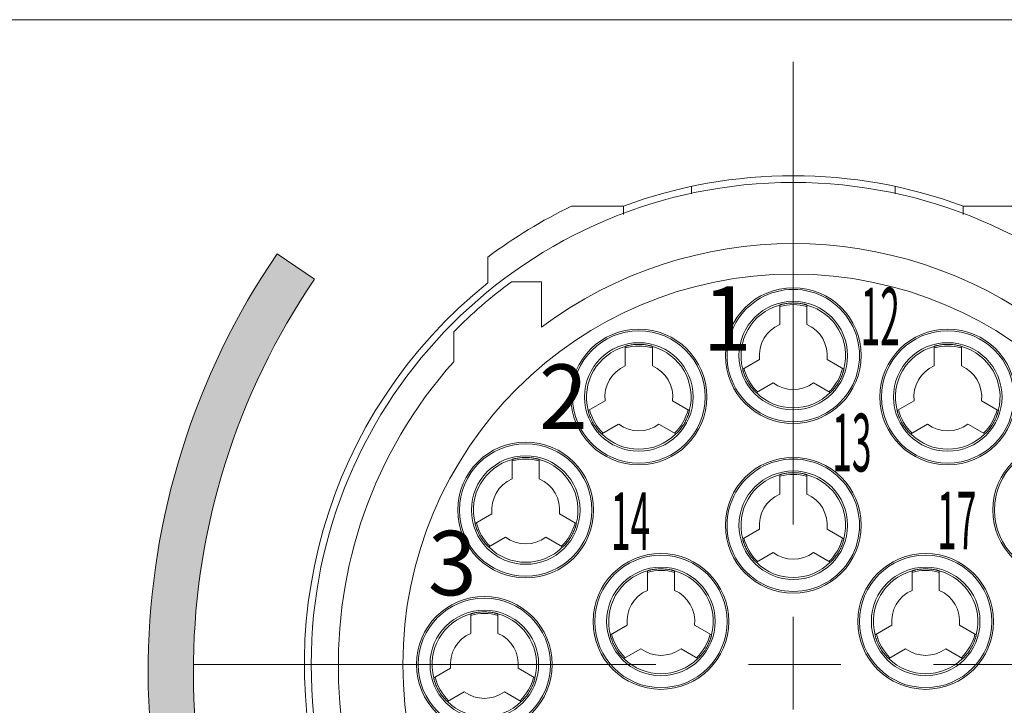
# Model space of a CAD drawing. Units: millimetres. Extents: x 1243 to 1540, y -785 to -567.
# Drawn here: x 1487 to 1520, y -702 to -680 of the extents above; entities that cross this region are included whole.
import ezdxf

# ---------------------------------------------------------------- set-up
doc = ezdxf.new("R2010")
doc.units = ezdxf.units.MM
doc.header["$LTSCALE"] = 0.1
doc.header["$MEASUREMENT"] = 0
doc.linetypes.add('CENTER', pattern=[50.8, 31.75, -6.35, 6.35, -6.35])
doc.layers.get('0').update_dxf_attribs({"lineweight": 30})
doc.layers.add('DIM', color=3, linetype='Continuous', lineweight=15)
doc.layers.add('实线', color=7, linetype='Continuous', lineweight=13)
doc.styles.add('Romans字体', font='romans.shx', dxfattribs={"width": 0.75})

# ---------------------------------------------------------------- blocks, each defined once
blk = doc.blocks.new('jt')
blk.add_hatch(color=256).paths.add_polyline_path([(416.956, 74.898), (416.115, 74.358), (418.887, 72.814), (418.64, 75.978), (417.798, 75.438, -0.300944), (418.044, 92.396), (417.218, 92.96, 0.300944)])
for p, q in [((417.218, 92.96), (418.044, 92.396)), ((417.798, 75.438), (418.64, 75.978)), ((418.64, 75.978), (418.887, 72.814)), ((416.115, 74.358), (416.956, 74.898)), ((416.115, 74.358), (418.887, 72.814))]:
    blk.add_line(p, q)
for radius in [16.364, 15.364]:
    blk.add_arc((430.732, 83.731), radius, 145.6726, 212.668)

msp = doc.modelspace()

# ---------------------------------------------------------------- linework, layer by layer
at = {"color": 1, "linetype": 'CENTER', "lineweight": 5, "ltscale": 4.828099}
for p, q in [((1513.017, -680.99), (1513.017, -720.934)), ((1532.99, -700.962), (1493.045, -700.962))]:
    msp.add_line(p, q, dxfattribs=at)
at = {"color": 7, "linetype": 'Continuous', "lineweight": 15}
for p, q in [((1509.642, -685.364), (1509.642, -685.117)), ((1516.392, -685.117), (1516.392, -685.364)), ((1507.392, -685.77), (1505.671, -685.77)), ((1507.392, -686.053), (1507.392, -685.77)), ((1520.363, -685.77), (1518.642, -685.77)), ((1518.642, -685.77), (1518.642, -686.053)), ((1502.892, -687.462), (1502.892, -688.316)), ((1503.678, -688.28), (1504.671, -688.28)), ((1504.671, -688.28), (1504.671, -689.784)), ((1512.567, -689.051), (1512.567, -689.693)), ((1513.467, -689.693), (1513.467, -689.051)), ((1501.767, -690.927), (1501.767, -689.939)), ((1507.449, -690.423), (1507.449, -691.065)), ((1508.349, -691.065), (1508.349, -690.423)), ((1517.686, -690.423), (1517.686, -691.065)), ((1518.586, -691.065), (1518.586, -690.423)), ((1511.899, -690.85), (1511.343, -691.171)), ((1514.691, -691.171), (1514.135, -690.85)), ((1511.793, -691.951), (1512.349, -691.63)), ((1513.685, -691.63), (1514.241, -691.951)), ((1506.781, -692.222), (1506.225, -692.543)), ((1509.572, -692.543), (1509.016, -692.222)), ((1517.018, -692.222), (1516.462, -692.543)), ((1519.81, -692.543), (1519.254, -692.222)), ((1506.675, -693.322), (1507.231, -693.001)), ((1508.566, -693.001), (1509.122, -693.322)), ((1516.912, -693.322), (1517.468, -693.001)), ((1518.804, -693.001), (1519.36, -693.322)), ((1503.701, -694.17), (1503.701, -694.812)), ((1504.601, -694.812), (1504.601, -694.17)), ((1512.567, -694.676), (1512.567, -695.318)), ((1513.467, -695.318), (1513.467, -694.676)), ((1503.033, -695.969), (1502.477, -696.29)), ((1505.825, -696.29), (1505.269, -695.969)), ((1511.899, -696.475), (1511.343, -696.796)), ((1514.691, -696.796), (1514.135, -696.475)), ((1502.927, -697.069), (1503.483, -696.748)), ((1504.819, -696.748), (1505.375, -697.069)), ((1511.793, -697.576), (1512.349, -697.255)), ((1513.685, -697.255), (1514.241, -697.576)), ((1508.181, -697.864), (1508.181, -698.506)), ((1509.081, -698.506), (1509.081, -697.864)), ((1516.954, -697.864), (1516.954, -698.506)), ((1517.854, -698.506), (1517.854, -697.864)), ((1502.33, -699.289), (1502.33, -699.931)), ((1503.23, -699.931), (1503.23, -699.289)), ((1507.513, -699.662), (1506.957, -699.983)), ((1510.304, -699.983), (1509.748, -699.662)), ((1516.286, -699.662), (1515.73, -699.983)), ((1519.078, -699.983), (1518.522, -699.662)), ((1507.407, -700.763), (1507.963, -700.442)), ((1509.298, -700.442), (1509.854, -700.763)), ((1516.18, -700.763), (1516.736, -700.442)), ((1518.072, -700.442), (1518.628, -700.763)), ((1501.662, -701.088), (1501.106, -701.409)), ((1504.454, -701.409), (1503.898, -701.088)), ((1501.556, -702.188), (1502.112, -701.867)), ((1503.448, -701.867), (1504.004, -702.188))]:
    msp.add_line(p, q, dxfattribs=at)
for centre, radius in [((1513.017, -700.962), 15.975), ((1513.017, -700.962), 12.938), ((1513.017, -690.724), 2.25), ((1513.017, -690.724), 1.799), ((1507.899, -692.096), 2.25), ((1507.899, -692.096), 2.194), ((1518.136, -692.096), 2.25), ((1518.136, -692.096), 2.194), ((1507.899, -692.096), 1.799), ((1518.136, -692.096), 1.799), ((1504.151, -695.843), 2.25), ((1521.883, -695.843), 2.25), ((1504.151, -695.843), 2.194), ((1521.883, -695.843), 2.194), ((1504.151, -695.843), 1.799), ((1513.017, -696.349), 2.25), ((1513.017, -696.349), 1.799), ((1508.631, -699.537), 2.25), ((1508.631, -699.537), 2.194), ((1517.404, -699.537), 2.25), ((1517.404, -699.537), 2.194), ((1508.631, -699.537), 1.799), ((1517.404, -699.537), 1.799), ((1502.78, -700.962), 2.25), ((1502.78, -700.962), 2.194), ((1502.78, -700.962), 1.799)]:
    msp.add_circle(centre, radius, dxfattribs=at)
for centre, radius, start, end in [((1513.017, -700.962), 16.2, 69.6825, 110.3175), ((1513.017, -700.962), 16.875, 115.8062, 126.8699), ((1513.017, -700.962), 13.95, 53.2537, 126.7463), ((1513.017, -700.962), 16.2, 128.6822, 51.3178), ((1513.017, -700.962), 15.75, 126.37, 135.5847), ((1513.017, -690.724), 2.194, 89.9997, 270.0003), ((1513.017, -690.724), 2.194, 269.9997, 90.0003), ((1513.017, -690.724), 1.732, 105.0547, 194.9453), ((1513.017, -690.724), 1.688, 74.5119, 105.4881), ((1513.017, -690.724), 1.732, 345.0547, 74.9453), ((1513.017, -690.724), 1.125, 113.5782, 186.4218), ((1513.017, -690.724), 1.125, 353.5782, 66.4218), ((1507.899, -692.096), 1.732, 105.0547, 194.9453), ((1507.899, -692.096), 1.688, 74.5119, 105.4881), ((1507.899, -692.096), 1.732, 345.0547, 74.9453), ((1518.136, -692.096), 1.732, 105.0547, 194.9453), ((1518.136, -692.096), 1.688, 74.5119, 105.4881), ((1518.136, -692.096), 1.732, 345.0547, 74.9453), ((1513.017, -700.962), 15.075, 138.2682, 41.7318), ((1507.899, -692.096), 1.125, 113.5782, 186.4218), ((1507.899, -692.096), 1.125, 353.5782, 66.4218), ((1513.017, -690.724), 1.688, 194.5119, 225.4881), ((1513.017, -690.724), 1.688, 314.5119, 345.4881), ((1518.136, -692.096), 1.125, 113.5782, 186.4218), ((1518.136, -692.096), 1.125, 353.5782, 66.4218), ((1513.017, -690.724), 1.125, 233.5782, 306.4218), ((1513.017, -690.724), 1.732, 225.0547, 314.9453), ((1507.899, -692.096), 1.688, 194.5119, 225.488), ((1507.899, -692.096), 1.688, 314.512, 345.4881), ((1518.136, -692.096), 1.688, 194.5119, 225.4881), ((1518.136, -692.096), 1.688, 314.5119, 345.4881), ((1507.899, -692.096), 1.125, 233.5782, 306.4218), ((1518.136, -692.096), 1.125, 233.5782, 306.4218), ((1507.899, -692.096), 1.732, 225.0547, 314.9453), ((1518.136, -692.096), 1.732, 225.0547, 314.9453), ((1504.151, -695.843), 1.732, 105.0547, 194.9453), ((1504.151, -695.843), 1.688, 74.5119, 105.4881), ((1504.151, -695.843), 1.732, 345.0547, 74.9453), ((1513.017, -696.349), 2.194, 89.9997, 270.0003), ((1513.017, -696.349), 2.194, 269.9997, 90.0003), ((1504.151, -695.843), 1.125, 113.5782, 186.4218), ((1504.151, -695.843), 1.125, 353.5782, 66.4218), ((1513.017, -696.349), 1.732, 105.0547, 194.9453), ((1513.017, -696.349), 1.688, 74.5119, 105.4881), ((1513.017, -696.349), 1.732, 345.0547, 74.9453), ((1513.017, -696.349), 1.125, 113.5782, 186.4218), ((1513.017, -696.349), 1.125, 353.5782, 66.4218), ((1504.151, -695.843), 1.688, 194.5119, 225.4881), ((1504.151, -695.843), 1.688, 314.5119, 345.4881), ((1504.151, -695.843), 1.125, 233.5782, 306.4218), ((1513.017, -696.349), 1.688, 194.5119, 225.4881), ((1513.017, -696.349), 1.688, 314.5119, 345.4881), ((1504.151, -695.843), 1.732, 225.0547, 314.9453), ((1513.017, -696.349), 1.125, 233.5782, 306.4218), ((1508.631, -699.537), 1.732, 105.0547, 194.9453), ((1508.631, -699.537), 1.688, 74.5119, 105.4881), ((1508.631, -699.537), 1.732, 345.0547, 74.9453), ((1513.017, -696.349), 1.732, 225.0547, 314.9453), ((1517.404, -699.537), 1.732, 105.0547, 194.9453), ((1517.404, -699.537), 1.688, 74.5119, 105.4881), ((1517.404, -699.537), 1.732, 345.0547, 74.9453), ((1508.631, -699.537), 1.125, 113.5782, 186.4218), ((1508.631, -699.537), 1.125, 353.5782, 66.4218), ((1517.404, -699.537), 1.125, 113.5782, 186.4218), ((1517.404, -699.537), 1.125, 353.5782, 66.4218), ((1502.78, -700.962), 1.732, 105.0547, 194.9453), ((1502.78, -700.962), 1.688, 74.5119, 105.4881), ((1502.78, -700.962), 1.732, 345.0547, 74.9453), ((1502.78, -700.962), 1.125, 113.5782, 186.4218), ((1502.78, -700.962), 1.125, 353.5782, 66.4218), ((1508.631, -699.537), 1.688, 194.5119, 225.4881), ((1508.631, -699.537), 1.688, 314.5119, 345.4881), ((1517.404, -699.537), 1.688, 194.5119, 225.4881), ((1517.404, -699.537), 1.688, 314.5119, 345.4881), ((1508.631, -699.537), 1.125, 233.5782, 306.4218), ((1517.404, -699.537), 1.125, 233.5782, 306.4218), ((1508.631, -699.537), 1.732, 225.0547, 314.9453), ((1517.404, -699.537), 1.732, 225.0547, 314.9453), ((1502.78, -700.962), 1.688, 194.5119, 225.4881), ((1502.78, -700.962), 1.688, 314.5119, 345.4881), ((1502.78, -700.962), 1.125, 233.5782, 306.4218), ((1502.78, -700.962), 1.732, 225.0547, 314.9453)]:
    msp.add_arc(centre, radius, start, end, dxfattribs=at)
for points, knots in [([(1512.567, -689.049), (1512.567, -689.048), (1512.568, -689.048), (1512.57, -689.047), (1512.573, -689.046), (1512.578, -689.044), (1512.588, -689.041), (1512.603, -689.036), (1512.622, -689.031), (1512.644, -689.025), (1512.671, -689.019), (1512.712, -689.01), (1512.77, -689), (1512.847, -688.99), (1512.93, -688.983), (1512.988, -688.981), (1513.017, -688.981)], [0, 0, 0, 0, 0.001705, 0.005756, 0.012221, 0.021089, 0.045931, 0.080032, 0.122929, 0.174094, 0.232997, 0.299028, 0.449845, 0.621162, 0.807062, 1, 1, 1, 1]), ([(1513.017, -688.981), (1513.047, -688.981), (1513.104, -688.983), (1513.188, -688.99), (1513.265, -689), (1513.323, -689.01), (1513.364, -689.019), (1513.39, -689.025), (1513.413, -689.031), (1513.432, -689.036), (1513.446, -689.041), (1513.456, -689.044), (1513.462, -689.046), (1513.465, -689.047), (1513.466, -689.048), (1513.467, -689.048), (1513.467, -689.049)], [0, 0, 0, 0, 0.192938, 0.378838, 0.550156, 0.700973, 0.767004, 0.825907, 0.877071, 0.919969, 0.954069, 0.978912, 0.987779, 0.994245, 0.998295, 1, 1, 1, 1]), ([(1507.449, -690.42), (1507.449, -690.42), (1507.45, -690.419), (1507.451, -690.419), (1507.454, -690.417), (1507.46, -690.415), (1507.469, -690.412), (1507.484, -690.408), (1507.503, -690.403), (1507.526, -690.397), (1507.552, -690.391), (1507.593, -690.382), (1507.651, -690.371), (1507.728, -690.361), (1507.811, -690.355), (1507.869, -690.353), (1507.899, -690.353)], [0, 0, 0, 0, 0.001705, 0.005756, 0.012221, 0.021089, 0.045931, 0.080032, 0.122929, 0.174094, 0.232997, 0.299028, 0.449845, 0.621162, 0.807062, 1, 1, 1, 1]), ([(1507.899, -690.353), (1507.928, -690.353), (1507.986, -690.355), (1508.069, -690.361), (1508.146, -690.371), (1508.204, -690.382), (1508.245, -690.391), (1508.271, -690.397), (1508.294, -690.403), (1508.313, -690.408), (1508.328, -690.412), (1508.338, -690.415), (1508.343, -690.417), (1508.346, -690.419), (1508.348, -690.419), (1508.349, -690.42), (1508.349, -690.42)], [0, 0, 0, 0, 0.192938, 0.378838, 0.550156, 0.700973, 0.767004, 0.825907, 0.877071, 0.919969, 0.954069, 0.978912, 0.987779, 0.994245, 0.998295, 1, 1, 1, 1]), ([(1517.686, -690.42), (1517.686, -690.42), (1517.687, -690.419), (1517.688, -690.419), (1517.691, -690.417), (1517.697, -690.415), (1517.707, -690.412), (1517.722, -690.408), (1517.741, -690.403), (1517.763, -690.397), (1517.789, -690.391), (1517.83, -690.382), (1517.889, -690.371), (1517.965, -690.361), (1518.049, -690.355), (1518.107, -690.353), (1518.136, -690.353)], [0, 0, 0, 0, 0.001705, 0.005756, 0.012221, 0.021089, 0.045931, 0.080032, 0.122929, 0.174094, 0.232997, 0.299028, 0.449845, 0.621162, 0.807062, 1, 1, 1, 1]), ([(1518.136, -690.353), (1518.165, -690.353), (1518.223, -690.355), (1518.307, -690.361), (1518.384, -690.371), (1518.442, -690.382), (1518.483, -690.391), (1518.509, -690.397), (1518.532, -690.403), (1518.55, -690.408), (1518.565, -690.412), (1518.575, -690.415), (1518.581, -690.417), (1518.584, -690.419), (1518.585, -690.419), (1518.586, -690.42), (1518.586, -690.42)], [0, 0, 0, 0, 0.192938, 0.378838, 0.550156, 0.700973, 0.767004, 0.825907, 0.877071, 0.919969, 0.954069, 0.978912, 0.987779, 0.994245, 0.998295, 1, 1, 1, 1]), ([(1511.341, -691.173), (1511.341, -691.173), (1511.341, -691.174), (1511.341, -691.176), (1511.341, -691.179), (1511.342, -691.185), (1511.344, -691.195), (1511.348, -691.21), (1511.353, -691.229), (1511.359, -691.251), (1511.367, -691.277), (1511.38, -691.317), (1511.4, -691.373), (1511.43, -691.444), (1511.465, -691.52), (1511.507, -691.596), (1511.553, -691.671), (1511.6, -691.74), (1511.647, -691.801), (1511.686, -691.846), (1511.714, -691.878), (1511.732, -691.897), (1511.748, -691.914), (1511.762, -691.927), (1511.774, -691.938), (1511.781, -691.945), (1511.786, -691.949), (1511.788, -691.951), (1511.79, -691.952), (1511.791, -691.952), (1511.791, -691.952)], [0, 0, 0, 0, 0.000854, 0.002883, 0.00612, 0.010557, 0.022977, 0.040017, 0.061472, 0.087061, 0.116507, 0.149526, 0.224952, 0.310631, 0.403453, 0.5, 0.596547, 0.689369, 0.775048, 0.850474, 0.883493, 0.912939, 0.938529, 0.959983, 0.977023, 0.989443, 0.99388, 0.997117, 0.999146, 1, 1, 1, 1]), ([(1514.244, -691.952), (1514.244, -691.952), (1514.245, -691.952), (1514.246, -691.951), (1514.249, -691.949), (1514.253, -691.945), (1514.261, -691.938), (1514.272, -691.927), (1514.286, -691.914), (1514.302, -691.897), (1514.321, -691.878), (1514.349, -691.846), (1514.387, -691.801), (1514.434, -691.74), (1514.482, -691.671), (1514.528, -691.596), (1514.569, -691.52), (1514.605, -691.444), (1514.635, -691.373), (1514.655, -691.317), (1514.668, -691.277), (1514.675, -691.251), (1514.682, -691.229), (1514.687, -691.21), (1514.69, -691.195), (1514.692, -691.185), (1514.693, -691.179), (1514.694, -691.176), (1514.694, -691.174), (1514.694, -691.173), (1514.694, -691.173)], [0, 0, 0, 0, 0.000854, 0.002883, 0.00612, 0.010557, 0.022977, 0.040017, 0.061471, 0.087061, 0.116507, 0.149526, 0.224952, 0.310631, 0.403453, 0.5, 0.596547, 0.689369, 0.775048, 0.850474, 0.883493, 0.912939, 0.938528, 0.959983, 0.977023, 0.989443, 0.99388, 0.997117, 0.999146, 1, 1, 1, 1]), ([(1506.222, -692.544), (1506.222, -692.544), (1506.222, -692.546), (1506.222, -692.547), (1506.223, -692.55), (1506.224, -692.556), (1506.226, -692.566), (1506.229, -692.581), (1506.234, -692.6), (1506.24, -692.623), (1506.248, -692.648), (1506.261, -692.688), (1506.281, -692.744), (1506.311, -692.816), (1506.347, -692.891), (1506.388, -692.968), (1506.434, -693.042), (1506.482, -693.111), (1506.529, -693.173), (1506.567, -693.218), (1506.595, -693.249), (1506.613, -693.269), (1506.63, -693.285), (1506.644, -693.299), (1506.655, -693.31), (1506.663, -693.317), (1506.667, -693.32), (1506.67, -693.322), (1506.671, -693.323), (1506.672, -693.324), (1506.672, -693.324)], [0, 0, 0, 0, 0.000854, 0.002883, 0.00612, 0.010557, 0.022977, 0.040017, 0.061472, 0.087061, 0.116507, 0.149526, 0.224952, 0.310631, 0.403453, 0.5, 0.596547, 0.689369, 0.775048, 0.850474, 0.883493, 0.912939, 0.938529, 0.959983, 0.977023, 0.989443, 0.99388, 0.997117, 0.999146, 1, 1, 1, 1]), ([(1509.125, -693.324), (1509.125, -693.324), (1509.126, -693.323), (1509.127, -693.322), (1509.13, -693.32), (1509.135, -693.317), (1509.142, -693.31), (1509.153, -693.299), (1509.167, -693.285), (1509.184, -693.269), (1509.202, -693.249), (1509.23, -693.218), (1509.268, -693.173), (1509.316, -693.111), (1509.363, -693.042), (1509.409, -692.968), (1509.45, -692.891), (1509.486, -692.816), (1509.516, -692.744), (1509.536, -692.688), (1509.549, -692.648), (1509.557, -692.623), (1509.563, -692.6), (1509.568, -692.581), (1509.571, -692.566), (1509.574, -692.556), (1509.575, -692.55), (1509.575, -692.547), (1509.575, -692.546), (1509.575, -692.544), (1509.575, -692.544)], [0, 0, 0, 0, 0.000854, 0.002883, 0.00612, 0.010557, 0.022977, 0.040017, 0.061471, 0.087061, 0.116507, 0.149526, 0.224952, 0.310631, 0.403453, 0.5, 0.596547, 0.689369, 0.775048, 0.850474, 0.883493, 0.912939, 0.938528, 0.959983, 0.977023, 0.989443, 0.99388, 0.997117, 0.999146, 1, 1, 1, 1]), ([(1516.46, -692.544), (1516.459, -692.544), (1516.459, -692.546), (1516.46, -692.547), (1516.46, -692.55), (1516.461, -692.556), (1516.463, -692.566), (1516.467, -692.581), (1516.472, -692.6), (1516.478, -692.623), (1516.486, -692.648), (1516.499, -692.688), (1516.519, -692.744), (1516.548, -692.816), (1516.584, -692.891), (1516.626, -692.968), (1516.671, -693.042), (1516.719, -693.111), (1516.766, -693.173), (1516.804, -693.218), (1516.832, -693.249), (1516.851, -693.269), (1516.867, -693.285), (1516.881, -693.299), (1516.892, -693.31), (1516.9, -693.317), (1516.905, -693.32), (1516.907, -693.322), (1516.909, -693.323), (1516.909, -693.324), (1516.91, -693.324)], [0, 0, 0, 0, 0.000854, 0.002883, 0.00612, 0.010557, 0.022977, 0.040017, 0.061472, 0.087061, 0.116507, 0.149526, 0.224952, 0.310631, 0.403453, 0.5, 0.596547, 0.689369, 0.775048, 0.850474, 0.883493, 0.912939, 0.938529, 0.959983, 0.977023, 0.989443, 0.99388, 0.997117, 0.999146, 1, 1, 1, 1]), ([(1519.362, -693.324), (1519.363, -693.324), (1519.364, -693.323), (1519.365, -693.322), (1519.367, -693.32), (1519.372, -693.317), (1519.38, -693.31), (1519.391, -693.299), (1519.405, -693.285), (1519.421, -693.269), (1519.44, -693.249), (1519.468, -693.218), (1519.506, -693.173), (1519.553, -693.111), (1519.601, -693.042), (1519.646, -692.968), (1519.688, -692.891), (1519.724, -692.816), (1519.753, -692.744), (1519.773, -692.688), (1519.786, -692.648), (1519.794, -692.623), (1519.8, -692.6), (1519.805, -692.581), (1519.809, -692.566), (1519.811, -692.556), (1519.812, -692.55), (1519.813, -692.547), (1519.813, -692.546), (1519.813, -692.544), (1519.812, -692.544)], [0, 0, 0, 0, 0.000854, 0.002883, 0.00612, 0.010557, 0.022977, 0.040017, 0.061471, 0.087061, 0.116507, 0.149526, 0.224952, 0.310631, 0.403453, 0.5, 0.596547, 0.689369, 0.775048, 0.850474, 0.883493, 0.912939, 0.938528, 0.959983, 0.977023, 0.989443, 0.99388, 0.997117, 0.999146, 1, 1, 1, 1]), ([(1503.701, -694.167), (1503.701, -694.167), (1503.702, -694.167), (1503.704, -694.166), (1503.707, -694.165), (1503.712, -694.163), (1503.722, -694.159), (1503.737, -694.155), (1503.756, -694.15), (1503.778, -694.144), (1503.805, -694.138), (1503.846, -694.129), (1503.904, -694.119), (1503.981, -694.108), (1504.064, -694.102), (1504.122, -694.1), (1504.151, -694.1)], [0, 0, 0, 0, 0.001705, 0.005756, 0.012221, 0.021089, 0.045931, 0.080032, 0.122929, 0.174094, 0.232997, 0.299028, 0.449845, 0.621162, 0.807062, 1, 1, 1, 1]), ([(1504.151, -694.1), (1504.181, -694.1), (1504.238, -694.102), (1504.322, -694.108), (1504.399, -694.119), (1504.457, -694.129), (1504.498, -694.138), (1504.524, -694.144), (1504.547, -694.15), (1504.566, -694.155), (1504.58, -694.159), (1504.59, -694.163), (1504.596, -694.165), (1504.599, -694.166), (1504.6, -694.167), (1504.601, -694.167), (1504.601, -694.167)], [0, 0, 0, 0, 0.192938, 0.378838, 0.550156, 0.700973, 0.767004, 0.825907, 0.877071, 0.919969, 0.954069, 0.978912, 0.987779, 0.994245, 0.998295, 1, 1, 1, 1]), ([(1512.567, -694.674), (1512.567, -694.673), (1512.568, -694.673), (1512.57, -694.672), (1512.573, -694.671), (1512.578, -694.669), (1512.588, -694.666), (1512.603, -694.661), (1512.622, -694.656), (1512.644, -694.65), (1512.671, -694.644), (1512.712, -694.635), (1512.77, -694.625), (1512.847, -694.615), (1512.93, -694.608), (1512.988, -694.606), (1513.017, -694.606)], [0, 0, 0, 0, 0.001705, 0.005756, 0.012221, 0.021089, 0.045931, 0.080032, 0.122929, 0.174094, 0.232997, 0.299028, 0.449845, 0.621162, 0.807062, 1, 1, 1, 1]), ([(1513.017, -694.606), (1513.047, -694.606), (1513.104, -694.608), (1513.188, -694.615), (1513.265, -694.625), (1513.323, -694.635), (1513.364, -694.644), (1513.39, -694.65), (1513.413, -694.656), (1513.432, -694.661), (1513.446, -694.666), (1513.456, -694.669), (1513.462, -694.671), (1513.465, -694.672), (1513.466, -694.673), (1513.467, -694.673), (1513.467, -694.674)], [0, 0, 0, 0, 0.192938, 0.378838, 0.550156, 0.700973, 0.767004, 0.825907, 0.877071, 0.919969, 0.954069, 0.978912, 0.987779, 0.994245, 0.998295, 1, 1, 1, 1]), ([(1502.475, -696.291), (1502.475, -696.292), (1502.475, -696.293), (1502.475, -696.294), (1502.475, -696.297), (1502.476, -696.303), (1502.479, -696.314), (1502.482, -696.329), (1502.487, -696.348), (1502.493, -696.37), (1502.501, -696.396), (1502.514, -696.436), (1502.534, -696.491), (1502.564, -696.563), (1502.6, -696.639), (1502.641, -696.715), (1502.687, -696.789), (1502.734, -696.858), (1502.781, -696.92), (1502.82, -696.965), (1502.848, -696.996), (1502.866, -697.016), (1502.882, -697.032), (1502.896, -697.046), (1502.908, -697.057), (1502.915, -697.064), (1502.92, -697.068), (1502.922, -697.07), (1502.924, -697.07), (1502.925, -697.071), (1502.925, -697.071)], [0, 0, 0, 0, 0.000854, 0.002883, 0.00612, 0.010557, 0.022977, 0.040017, 0.061472, 0.087061, 0.116507, 0.149526, 0.224952, 0.310631, 0.403453, 0.5, 0.596547, 0.689369, 0.775048, 0.850474, 0.883493, 0.912939, 0.938529, 0.959983, 0.977023, 0.989443, 0.99388, 0.997117, 0.999146, 1, 1, 1, 1]), ([(1505.378, -697.071), (1505.378, -697.071), (1505.379, -697.07), (1505.38, -697.07), (1505.383, -697.068), (1505.387, -697.064), (1505.395, -697.057), (1505.406, -697.046), (1505.42, -697.032), (1505.437, -697.016), (1505.455, -696.996), (1505.483, -696.965), (1505.521, -696.92), (1505.568, -696.858), (1505.616, -696.789), (1505.662, -696.715), (1505.703, -696.639), (1505.739, -696.563), (1505.769, -696.491), (1505.789, -696.436), (1505.802, -696.396), (1505.809, -696.37), (1505.816, -696.348), (1505.821, -696.329), (1505.824, -696.314), (1505.826, -696.303), (1505.827, -696.297), (1505.828, -696.294), (1505.828, -696.293), (1505.828, -696.292), (1505.828, -696.291)], [0, 0, 0, 0, 0.000854, 0.002883, 0.00612, 0.010557, 0.022977, 0.040017, 0.061471, 0.087061, 0.116507, 0.149526, 0.224952, 0.310631, 0.403453, 0.5, 0.596547, 0.689369, 0.775048, 0.850474, 0.883493, 0.912939, 0.938528, 0.959983, 0.977023, 0.989443, 0.99388, 0.997117, 0.999146, 1, 1, 1, 1]), ([(1511.341, -696.798), (1511.341, -696.798), (1511.341, -696.799), (1511.341, -696.801), (1511.341, -696.804), (1511.342, -696.81), (1511.344, -696.82), (1511.348, -696.835), (1511.353, -696.854), (1511.359, -696.876), (1511.367, -696.902), (1511.38, -696.942), (1511.4, -696.998), (1511.43, -697.069), (1511.465, -697.145), (1511.507, -697.221), (1511.553, -697.296), (1511.6, -697.365), (1511.647, -697.426), (1511.686, -697.471), (1511.714, -697.503), (1511.732, -697.522), (1511.748, -697.539), (1511.762, -697.552), (1511.774, -697.563), (1511.781, -697.57), (1511.786, -697.574), (1511.788, -697.576), (1511.79, -697.577), (1511.791, -697.577), (1511.791, -697.577)], [0, 0, 0, 0, 0.000854, 0.002883, 0.00612, 0.010557, 0.022977, 0.040017, 0.061472, 0.087061, 0.116507, 0.149526, 0.224952, 0.310631, 0.403453, 0.5, 0.596547, 0.689369, 0.775048, 0.850474, 0.883493, 0.912939, 0.938529, 0.959983, 0.977023, 0.989443, 0.99388, 0.997117, 0.999146, 1, 1, 1, 1]), ([(1514.244, -697.577), (1514.244, -697.577), (1514.245, -697.577), (1514.246, -697.576), (1514.249, -697.574), (1514.253, -697.57), (1514.261, -697.563), (1514.272, -697.552), (1514.286, -697.539), (1514.302, -697.522), (1514.321, -697.503), (1514.349, -697.471), (1514.387, -697.426), (1514.434, -697.365), (1514.482, -697.296), (1514.528, -697.221), (1514.569, -697.145), (1514.605, -697.069), (1514.635, -696.998), (1514.655, -696.942), (1514.668, -696.902), (1514.675, -696.876), (1514.682, -696.854), (1514.687, -696.835), (1514.69, -696.82), (1514.692, -696.81), (1514.693, -696.804), (1514.694, -696.801), (1514.694, -696.799), (1514.694, -696.798), (1514.694, -696.798)], [0, 0, 0, 0, 0.000854, 0.002883, 0.00612, 0.010557, 0.022977, 0.040017, 0.061471, 0.087061, 0.116507, 0.149526, 0.224952, 0.310631, 0.403453, 0.5, 0.596547, 0.689369, 0.775048, 0.850474, 0.883493, 0.912939, 0.938528, 0.959983, 0.977023, 0.989443, 0.99388, 0.997117, 0.999146, 1, 1, 1, 1]), ([(1508.181, -697.861), (1508.181, -697.861), (1508.182, -697.86), (1508.183, -697.859), (1508.186, -697.858), (1508.192, -697.856), (1508.201, -697.853), (1508.216, -697.848), (1508.235, -697.843), (1508.258, -697.837), (1508.284, -697.831), (1508.325, -697.822), (1508.383, -697.812), (1508.46, -697.802), (1508.543, -697.795), (1508.601, -697.794), (1508.631, -697.794)], [0, 0, 0, 0, 0.001705, 0.005756, 0.012221, 0.021089, 0.045931, 0.080032, 0.122929, 0.174094, 0.232997, 0.299028, 0.449845, 0.621162, 0.807062, 1, 1, 1, 1]), ([(1508.631, -697.794), (1508.66, -697.794), (1508.718, -697.795), (1508.801, -697.802), (1508.878, -697.812), (1508.936, -697.822), (1508.977, -697.831), (1509.003, -697.837), (1509.026, -697.843), (1509.045, -697.848), (1509.06, -697.853), (1509.07, -697.856), (1509.075, -697.858), (1509.078, -697.859), (1509.08, -697.86), (1509.081, -697.861), (1509.081, -697.861)], [0, 0, 0, 0, 0.192938, 0.378838, 0.550156, 0.700973, 0.767004, 0.825907, 0.877071, 0.919969, 0.954069, 0.978912, 0.987779, 0.994245, 0.998295, 1, 1, 1, 1]), ([(1516.954, -697.861), (1516.954, -697.861), (1516.955, -697.86), (1516.956, -697.859), (1516.959, -697.858), (1516.965, -697.856), (1516.975, -697.853), (1516.99, -697.848), (1517.009, -697.843), (1517.031, -697.837), (1517.057, -697.831), (1517.098, -697.822), (1517.157, -697.812), (1517.233, -697.802), (1517.317, -697.795), (1517.375, -697.794), (1517.404, -697.794)], [0, 0, 0, 0, 0.001705, 0.005756, 0.012221, 0.021089, 0.045931, 0.080032, 0.122929, 0.174094, 0.232997, 0.299028, 0.449845, 0.621162, 0.807062, 1, 1, 1, 1]), ([(1517.404, -697.794), (1517.433, -697.794), (1517.491, -697.795), (1517.575, -697.802), (1517.652, -697.812), (1517.71, -697.822), (1517.751, -697.831), (1517.777, -697.837), (1517.8, -697.843), (1517.818, -697.848), (1517.833, -697.853), (1517.843, -697.856), (1517.849, -697.858), (1517.852, -697.859), (1517.853, -697.86), (1517.854, -697.861), (1517.854, -697.861)], [0, 0, 0, 0, 0.192938, 0.378838, 0.550156, 0.700973, 0.767004, 0.825907, 0.877071, 0.919969, 0.954069, 0.978912, 0.987779, 0.994245, 0.998295, 1, 1, 1, 1]), ([(1502.33, -699.286), (1502.33, -699.286), (1502.331, -699.285), (1502.332, -699.285), (1502.335, -699.283), (1502.341, -699.281), (1502.351, -699.278), (1502.365, -699.274), (1502.384, -699.268), (1502.407, -699.263), (1502.433, -699.257), (1502.474, -699.248), (1502.532, -699.237), (1502.609, -699.227), (1502.693, -699.22), (1502.75, -699.219), (1502.78, -699.219)], [0, 0, 0, 0, 0.001705, 0.005756, 0.012221, 0.021089, 0.045931, 0.080032, 0.122929, 0.174094, 0.232997, 0.299028, 0.449845, 0.621162, 0.807062, 1, 1, 1, 1]), ([(1502.78, -699.219), (1502.809, -699.219), (1502.867, -699.22), (1502.95, -699.227), (1503.027, -699.237), (1503.085, -699.248), (1503.127, -699.257), (1503.153, -699.263), (1503.175, -699.268), (1503.194, -699.274), (1503.209, -699.278), (1503.219, -699.281), (1503.224, -699.283), (1503.227, -699.285), (1503.229, -699.285), (1503.23, -699.286), (1503.23, -699.286)], [0, 0, 0, 0, 0.192938, 0.378838, 0.550156, 0.700973, 0.767004, 0.825907, 0.877071, 0.919969, 0.954069, 0.978912, 0.987779, 0.994245, 0.998295, 1, 1, 1, 1]), ([(1506.954, -699.985), (1506.954, -699.985), (1506.954, -699.986), (1506.954, -699.988), (1506.955, -699.991), (1506.956, -699.997), (1506.958, -700.007), (1506.961, -700.022), (1506.966, -700.041), (1506.972, -700.063), (1506.98, -700.089), (1506.993, -700.129), (1507.013, -700.185), (1507.043, -700.256), (1507.079, -700.332), (1507.12, -700.409), (1507.166, -700.483), (1507.214, -700.552), (1507.261, -700.613), (1507.299, -700.659), (1507.327, -700.69), (1507.345, -700.709), (1507.362, -700.726), (1507.376, -700.74), (1507.387, -700.75), (1507.395, -700.757), (1507.399, -700.761), (1507.402, -700.763), (1507.403, -700.764), (1507.404, -700.764), (1507.404, -700.764)], [0, 0, 0, 0, 0.000854, 0.002883, 0.00612, 0.010557, 0.022977, 0.040017, 0.061472, 0.087061, 0.116507, 0.149526, 0.224952, 0.310631, 0.403453, 0.5, 0.596547, 0.689369, 0.775048, 0.850474, 0.883493, 0.912939, 0.938529, 0.959983, 0.977023, 0.989443, 0.99388, 0.997117, 0.999146, 1, 1, 1, 1]), ([(1509.857, -700.764), (1509.857, -700.764), (1509.858, -700.764), (1509.859, -700.763), (1509.862, -700.761), (1509.867, -700.757), (1509.874, -700.75), (1509.885, -700.74), (1509.899, -700.726), (1509.916, -700.709), (1509.934, -700.69), (1509.962, -700.659), (1510, -700.613), (1510.048, -700.552), (1510.095, -700.483), (1510.141, -700.409), (1510.182, -700.332), (1510.218, -700.256), (1510.248, -700.185), (1510.268, -700.129), (1510.281, -700.089), (1510.289, -700.063), (1510.295, -700.041), (1510.3, -700.022), (1510.303, -700.007), (1510.306, -699.997), (1510.307, -699.991), (1510.307, -699.988), (1510.307, -699.986), (1510.307, -699.985), (1510.307, -699.985)], [0, 0, 0, 0, 0.000854, 0.002883, 0.00612, 0.010557, 0.022977, 0.040017, 0.061471, 0.087061, 0.116507, 0.149526, 0.224952, 0.310631, 0.403453, 0.5, 0.596547, 0.689369, 0.775048, 0.850474, 0.883493, 0.912939, 0.938528, 0.959983, 0.977023, 0.989443, 0.99388, 0.997117, 0.999146, 1, 1, 1, 1]), ([(1515.728, -699.985), (1515.727, -699.985), (1515.727, -699.986), (1515.728, -699.988), (1515.728, -699.991), (1515.729, -699.997), (1515.731, -700.007), (1515.735, -700.022), (1515.74, -700.041), (1515.746, -700.063), (1515.754, -700.089), (1515.767, -700.129), (1515.787, -700.185), (1515.816, -700.256), (1515.852, -700.332), (1515.894, -700.409), (1515.939, -700.483), (1515.987, -700.552), (1516.034, -700.613), (1516.072, -700.659), (1516.1, -700.69), (1516.119, -700.709), (1516.135, -700.726), (1516.149, -700.74), (1516.16, -700.75), (1516.168, -700.757), (1516.173, -700.761), (1516.175, -700.763), (1516.177, -700.764), (1516.177, -700.764), (1516.178, -700.764)], [0, 0, 0, 0, 0.000854, 0.002883, 0.00612, 0.010557, 0.022977, 0.040017, 0.061472, 0.087061, 0.116507, 0.149526, 0.224952, 0.310631, 0.403453, 0.5, 0.596547, 0.689369, 0.775048, 0.850474, 0.883493, 0.912939, 0.938529, 0.959983, 0.977023, 0.989443, 0.99388, 0.997117, 0.999146, 1, 1, 1, 1]), ([(1518.63, -700.764), (1518.631, -700.764), (1518.632, -700.764), (1518.633, -700.763), (1518.635, -700.761), (1518.64, -700.757), (1518.648, -700.75), (1518.659, -700.74), (1518.673, -700.726), (1518.689, -700.709), (1518.708, -700.69), (1518.736, -700.659), (1518.774, -700.613), (1518.821, -700.552), (1518.869, -700.483), (1518.914, -700.409), (1518.956, -700.332), (1518.992, -700.256), (1519.021, -700.185), (1519.041, -700.129), (1519.054, -700.089), (1519.062, -700.063), (1519.068, -700.041), (1519.073, -700.022), (1519.077, -700.007), (1519.079, -699.997), (1519.08, -699.991), (1519.081, -699.988), (1519.081, -699.986), (1519.081, -699.985), (1519.08, -699.985)], [0, 0, 0, 0, 0.000854, 0.002883, 0.00612, 0.010557, 0.022977, 0.040017, 0.061471, 0.087061, 0.116507, 0.149526, 0.224952, 0.310631, 0.403453, 0.5, 0.596547, 0.689369, 0.775048, 0.850474, 0.883493, 0.912939, 0.938528, 0.959983, 0.977023, 0.989443, 0.99388, 0.997117, 0.999146, 1, 1, 1, 1]), ([(1501.103, -701.41), (1501.103, -701.41), (1501.103, -701.411), (1501.103, -701.413), (1501.104, -701.416), (1501.105, -701.422), (1501.107, -701.432), (1501.111, -701.447), (1501.115, -701.466), (1501.122, -701.489), (1501.129, -701.514), (1501.142, -701.554), (1501.162, -701.61), (1501.192, -701.682), (1501.228, -701.757), (1501.27, -701.834), (1501.315, -701.908), (1501.363, -701.977), (1501.41, -702.039), (1501.448, -702.084), (1501.476, -702.115), (1501.495, -702.135), (1501.511, -702.151), (1501.525, -702.165), (1501.536, -702.176), (1501.544, -702.183), (1501.548, -702.186), (1501.551, -702.188), (1501.552, -702.189), (1501.553, -702.19), (1501.553, -702.19)], [0, 0, 0, 0, 0.000854, 0.002883, 0.00612, 0.010557, 0.022977, 0.040017, 0.061472, 0.087061, 0.116507, 0.149526, 0.224952, 0.310631, 0.403453, 0.5, 0.596547, 0.689369, 0.775048, 0.850474, 0.883493, 0.912939, 0.938529, 0.959983, 0.977023, 0.989443, 0.99388, 0.997117, 0.999146, 1, 1, 1, 1]), ([(1504.006, -702.19), (1504.006, -702.19), (1504.007, -702.189), (1504.009, -702.188), (1504.011, -702.186), (1504.016, -702.183), (1504.023, -702.176), (1504.035, -702.165), (1504.049, -702.151), (1504.065, -702.135), (1504.083, -702.115), (1504.112, -702.084), (1504.15, -702.039), (1504.197, -701.977), (1504.244, -701.908), (1504.29, -701.834), (1504.332, -701.757), (1504.368, -701.682), (1504.397, -701.61), (1504.417, -701.554), (1504.43, -701.514), (1504.438, -701.489), (1504.444, -701.466), (1504.449, -701.447), (1504.453, -701.432), (1504.455, -701.422), (1504.456, -701.416), (1504.456, -701.413), (1504.456, -701.411), (1504.456, -701.41), (1504.456, -701.41)], [0, 0, 0, 0, 0.000854, 0.002883, 0.00612, 0.010557, 0.022977, 0.040017, 0.061471, 0.087061, 0.116507, 0.149526, 0.224952, 0.310631, 0.403453, 0.5, 0.596547, 0.689369, 0.775048, 0.850474, 0.883493, 0.912939, 0.938528, 0.959983, 0.977023, 0.989443, 0.99388, 0.997117, 0.999146, 1, 1, 1, 1])]:
    msp.add_open_spline(points, degree=3, knots=knots, dxfattribs=at)
at = {"layer": 'DIM', "lineweight": 5}
msp.add_line((1484.957, -679.591), (1536.278, -679.591), dxfattribs=at)

# ---------------------------------------------------------------- block references
at = {"layer": '实线', "xscale": 1.5, "yscale": 1.5, "zscale": 1.5}
msp.add_blockref('jt', (870.087, -826.789), dxfattribs=at)

# ---------------------------------------------------------------- texts
at = {"layer": 'DIM', "lineweight": 15, "width": 2.22836, "attachment_point": 1, "style": 'Romans字体'}
for s, insert, char_height in [('1', (1510.017, -688.427), 2.137), ('{\\W0.45;12}', (1515.247, -688.476), 1.9125), ('2', (1504.59, -691.016), 2.137), ('{\\W0.45;13}', (1514.306, -692.651), 1.9125), ('{\\W0.45;14}', (1506.972, -695.255), 1.9125), ('{\\W0.45;17}', (1517.781, -695.233), 1.9125), ('3', (1500.91, -696.533), 2.137)]:
    msp.add_mtext(s, dxfattribs=dict(at, insert=insert, char_height=char_height))

doc.saveas('drawing.dxf')
